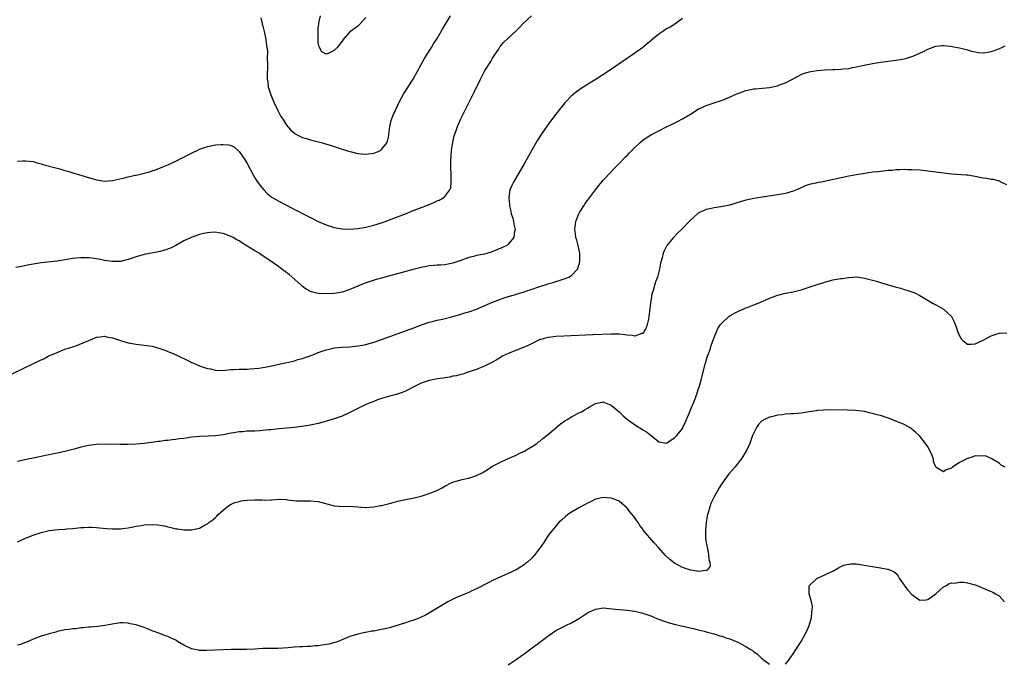
# Model space of a CAD drawing. Units: inches. Extents: x 2556000 to 2559000, y 1509000 to 1512000.
# Drawn here: x 2556130 to 2556378, y 1510089 to 1510252 of the extents above; entities that cross this region are included whole.
import ezdxf

# ---------------------------------------------------------------- set-up
doc = ezdxf.new("R2010")
doc.units = ezdxf.units.IN
doc.header["$MEASUREMENT"] = 0
doc.layers.add('LD25561509_10ft', color=71, linetype='Continuous')

msp = doc.modelspace()

# ---------------------------------------------------------------- linework, layer by layer
at = {"layer": 'LD25561509_10ft'}
for points, elevation in [([(2556297, 1510252.28), (2556295.33, 1510251), (2556293.87, 1510250.13), (2556293, 1510249.66), (2556292.04, 1510249), (2556291, 1510248.36), (2556289.17, 1510246.83), (2556289, 1510246.66), (2556288.09, 1510245.91), (2556287, 1510244.96), (2556285, 1510243.53), (2556278.28, 1510239), (2556275.21, 1510237), (2556273, 1510235.63), (2556271.4, 1510234.6), (2556270.23, 1510233.77), (2556269.3, 1510233), (2556269, 1510232.73), (2556267.32, 1510231), (2556266.26, 1510229.74), (2556265, 1510228.13), (2556263.64, 1510226.36), (2556262.79, 1510225.21), (2556261.29, 1510223), (2556260.42, 1510221.58), (2556260.08, 1510221), (2556257, 1510215.63), (2556254.31, 1510211), (2556253.86, 1510210.14), (2556253.43, 1510209), (2556253.13, 1510207.13), (2556253.1, 1510207), (2556253.29, 1510205.29), (2556253.28, 1510205), (2556253.63, 1510203.63), (2556253.76, 1510203), (2556254.11, 1510201.89), (2556254.34, 1510201), (2556254.39, 1510200.39), (2556254.71, 1510199), (2556254.61, 1510198.61), (2556254.41, 1510197), (2556253, 1510195.27), (2556252.65, 1510195), (2556251.55, 1510194.45), (2556250.14, 1510193.86), (2556248.7, 1510193.3), (2556247, 1510192.8), (2556245, 1510192.41), (2556244.19, 1510192.19), (2556243, 1510191.9), (2556241.25, 1510191.25), (2556239, 1510190.47), (2556237, 1510190.11), (2556235.97, 1510190.03), (2556235, 1510189.99), (2556234.11, 1510189.89), (2556233, 1510189.81), (2556232.32, 1510189.68), (2556231, 1510189.44), (2556229, 1510188.93), (2556221.19, 1510186.81), (2556219.64, 1510186.36), (2556218.11, 1510185.89), (2556216.62, 1510185.38), (2556215, 1510184.73), (2556213, 1510183.87), (2556211, 1510183.2), (2556209, 1510182.89), (2556206.79, 1510182.79), (2556205, 1510182.85), (2556203.27, 1510183.27), (2556203, 1510183.35), (2556201.95, 1510183.95), (2556201, 1510184.6), (2556200.57, 1510185), (2556197.62, 1510187.62), (2556195.77, 1510189), (2556195, 1510189.59), (2556193, 1510191.02), (2556191.81, 1510191.81), (2556191, 1510192.38), (2556190.6, 1510192.6), (2556190.02, 1510193), (2556189, 1510193.65), (2556186.81, 1510195), (2556185.66, 1510195.66), (2556185, 1510196.11), (2556184.42, 1510196.42), (2556183.49, 1510197), (2556183, 1510197.26), (2556181, 1510198), (2556179.8, 1510198.2), (2556179, 1510198.31), (2556177.74, 1510198.26), (2556177, 1510198.2), (2556176, 1510198), (2556175, 1510197.73), (2556172.88, 1510197), (2556171, 1510196.11), (2556169, 1510195), (2556167.68, 1510194.32), (2556166.24, 1510193.76), (2556164.65, 1510193.35), (2556161, 1510192.67), (2556159, 1510192.11), (2556157, 1510191.4), (2556155, 1510190.9), (2556153, 1510190.89), (2556151, 1510191.22), (2556149.54, 1510191.54), (2556147.79, 1510191.79), (2556147, 1510191.86), (2556145, 1510191.88), (2556143.75, 1510191.75), (2556143, 1510191.72), (2556141.43, 1510191.43), (2556141, 1510191.39), (2556139.03, 1510191.03), (2556135, 1510190.56), (2556133, 1510190.22), (2556131.94, 1510190.06), (2556129.61, 1510189.61), (2556128.55, 1510189.45)], 9440), ([(2556129, 1510216.29), (2556130.35, 1510216.35), (2556131, 1510216.35), (2556133, 1510216.16), (2556133.85, 1510215.85), (2556135, 1510215.62), (2556135.42, 1510215.42), (2556139, 1510214.52), (2556139.67, 1510214.33), (2556141, 1510213.94), (2556141.7, 1510213.7), (2556143, 1510213.33), (2556144.06, 1510213), (2556145, 1510212.73), (2556146.31, 1510212.31), (2556149, 1510211.54), (2556149.48, 1510211.48), (2556151, 1510211.24), (2556153, 1510211.35), (2556156.07, 1510212.07), (2556157, 1510212.34), (2556158.69, 1510212.69), (2556159, 1510212.77), (2556161, 1510213.2), (2556162.39, 1510213.61), (2556163, 1510213.8), (2556163.88, 1510214.12), (2556166.15, 1510215), (2556167, 1510215.35), (2556169, 1510216.27), (2556170.41, 1510217), (2556171, 1510217.27), (2556172.13, 1510217.87), (2556173, 1510218.3), (2556173.45, 1510218.55), (2556174.36, 1510219), (2556175, 1510219.28), (2556177, 1510219.99), (2556179, 1510220.36), (2556180.47, 1510220.47), (2556181, 1510220.46), (2556182.37, 1510220.37), (2556183, 1510220.19), (2556183.79, 1510219.79), (2556185, 1510218.73), (2556186.49, 1510216.49), (2556187, 1510215.69), (2556188.45, 1510213), (2556188.65, 1510212.65), (2556189, 1510212.09), (2556189.4, 1510211.4), (2556190.21, 1510210.21), (2556191.2, 1510209), (2556192.08, 1510208.08), (2556193, 1510207.36), (2556193.2, 1510207.2), (2556193.53, 1510207), (2556195, 1510206.15), (2556198.41, 1510204.41), (2556199, 1510204.1), (2556199.74, 1510203.73), (2556201, 1510203.06), (2556203, 1510202.03), (2556204.94, 1510201.06), (2556207, 1510200.18), (2556209, 1510199.55), (2556211, 1510199.17), (2556213, 1510199.08), (2556215, 1510199.27), (2556217, 1510199.64), (2556219, 1510200.12), (2556221, 1510200.71), (2556221.86, 1510201), (2556224.1, 1510201.9), (2556227.06, 1510203), (2556229, 1510203.8), (2556232.13, 1510205), (2556234.15, 1510205.85), (2556235, 1510206.23), (2556235.56, 1510206.44), (2556236.55, 1510207), (2556237, 1510207.36), (2556238.2, 1510209), (2556238.45, 1510209.55), (2556238.61, 1510211), (2556238.54, 1510212.54), (2556238.6, 1510213), (2556238.49, 1510214.49), (2556238.51, 1510215), (2556238.49, 1510216.49), (2556238.54, 1510217.46), (2556238.66, 1510219), (2556238.96, 1510221), (2556239.34, 1510222.66), (2556239.75, 1510223.75), (2556240.16, 1510225), (2556240.4, 1510225.6), (2556241.04, 1510226.96), (2556244.34, 1510233.66), (2556245.94, 1510237), (2556246.97, 1510238.97), (2556248.55, 1510241.45), (2556249, 1510242.25), (2556249.54, 1510243), (2556250.49, 1510244.49), (2556250.87, 1510245.13), (2556251, 1510245.31), (2556251.8, 1510246.2), (2556253, 1510247.36), (2556255, 1510249.18), (2556255.93, 1510250.07), (2556256.77, 1510251), (2556258.84, 1510253)], 9430), ([(2556190.48, 1510252.48), (2556190.84, 1510251), (2556190.85, 1510250.85), (2556191, 1510250.37), (2556191.29, 1510249), (2556191.76, 1510247), (2556191.81, 1510246.19), (2556192.03, 1510245), (2556192.14, 1510244.14), (2556192.09, 1510241.91), (2556192.15, 1510241), (2556192.19, 1510240.19), (2556192.05, 1510237.95), (2556192.12, 1510237), (2556192.27, 1510236.27), (2556192.37, 1510235), (2556192.98, 1510233), (2556193.57, 1510231.57), (2556193.82, 1510231), (2556194.86, 1510228.86), (2556195.57, 1510227.57), (2556195.92, 1510227), (2556197, 1510225.35), (2556198.07, 1510224.07), (2556199, 1510223.3), (2556199.17, 1510223.17), (2556201, 1510222.27), (2556202.03, 1510221.97), (2556203, 1510221.67), (2556205.71, 1510221), (2556208.22, 1510220.22), (2556209, 1510219.96), (2556209.74, 1510219.74), (2556211, 1510219.3), (2556213, 1510218.68), (2556213.4, 1510218.6), (2556215, 1510218.2), (2556215.87, 1510218.13), (2556217, 1510218.01), (2556219, 1510218.29), (2556219.51, 1510218.49), (2556220.69, 1510219), (2556221, 1510219.24), (2556222.43, 1510221), (2556222.79, 1510222.79), (2556222.85, 1510223), (2556223.03, 1510225), (2556223.44, 1510226.56), (2556223.55, 1510227), (2556223.92, 1510227.92), (2556224.39, 1510229), (2556225, 1510230.25), (2556225.34, 1510231), (2556226.62, 1510233.38), (2556227, 1510233.94), (2556227.41, 1510234.59), (2556227.69, 1510235), (2556228.97, 1510237), (2556230.04, 1510239), (2556231, 1510240.71), (2556231.79, 1510242.21), (2556232.32, 1510243), (2556233.59, 1510245), (2556234.11, 1510245.89), (2556235, 1510247.26), (2556236.36, 1510249.64), (2556237, 1510250.63), (2556237.13, 1510250.87), (2556238.41, 1510253)], 9420), ([(2556217, 1510252.53), (2556215.33, 1510250.67), (2556215, 1510250.37), (2556213.11, 1510249), (2556213, 1510248.9), (2556211.32, 1510247), (2556211, 1510246.56), (2556209.77, 1510245), (2556209, 1510244.25), (2556207.46, 1510243.46), (2556207, 1510243.26), (2556205.91, 1510243.91), (2556205.3, 1510245), (2556205.18, 1510245.18), (2556205, 1510246.27), (2556204.94, 1510247), (2556204.94, 1510248.94), (2556205, 1510249.77), (2556205.15, 1510250.85), (2556205.14, 1510251.14), (2556205.52, 1510253)], 9410), ([(2556127.52, 1510162.48), (2556133.35, 1510165.35), (2556135, 1510166.12), (2556135.62, 1510166.38), (2556136.75, 1510167), (2556139, 1510167.98), (2556141, 1510168.75), (2556142.7, 1510169.3), (2556143, 1510169.42), (2556144.19, 1510169.81), (2556145.62, 1510170.38), (2556147, 1510171.01), (2556149, 1510171.82), (2556149.9, 1510171.9), (2556151, 1510172.08), (2556151.85, 1510171.85), (2556153, 1510171.67), (2556153.47, 1510171.47), (2556155, 1510170.97), (2556157, 1510170.42), (2556159, 1510170.09), (2556161, 1510169.83), (2556163, 1510169.51), (2556165, 1510168.97), (2556166.44, 1510168.44), (2556167, 1510168.2), (2556167.88, 1510167.88), (2556169, 1510167.32), (2556169.25, 1510167.25), (2556172.18, 1510165.82), (2556173, 1510165.46), (2556173.34, 1510165.34), (2556174.04, 1510165), (2556175, 1510164.61), (2556177, 1510163.95), (2556177.79, 1510163.79), (2556179, 1510163.49), (2556181, 1510163.41), (2556181.45, 1510163.45), (2556183, 1510163.62), (2556183.66, 1510163.66), (2556185, 1510163.77), (2556185.76, 1510163.76), (2556187, 1510163.78), (2556187.8, 1510163.8), (2556189, 1510163.87), (2556190, 1510164), (2556191, 1510164.16), (2556192.45, 1510164.45), (2556196.65, 1510165.35), (2556197.52, 1510165.52), (2556199, 1510165.87), (2556199.84, 1510166.16), (2556201, 1510166.4), (2556201.41, 1510166.59), (2556203.19, 1510167.19), (2556205, 1510167.93), (2556207, 1510168.66), (2556208.5, 1510169), (2556209.11, 1510169.11), (2556211, 1510169.26), (2556213, 1510169.38), (2556215, 1510169.6), (2556216.2, 1510169.8), (2556217, 1510169.98), (2556217.81, 1510170.19), (2556219.34, 1510170.66), (2556221, 1510171.23), (2556228.2, 1510173.8), (2556231.33, 1510175), (2556233, 1510175.58), (2556233.75, 1510175.75), (2556235, 1510176.11), (2556236.4, 1510176.4), (2556239, 1510177.05), (2556240.5, 1510177.5), (2556241, 1510177.63), (2556242.04, 1510177.96), (2556243, 1510178.2), (2556245, 1510178.88), (2556249, 1510180.66), (2556251, 1510181.45), (2556252.19, 1510181.81), (2556253, 1510182.09), (2556254.54, 1510182.54), (2556255.26, 1510182.74), (2556257, 1510183.27), (2556257.42, 1510183.42), (2556259, 1510183.91), (2556260.44, 1510184.44), (2556261, 1510184.6), (2556262.81, 1510185.19), (2556263, 1510185.28), (2556264.36, 1510185.64), (2556265, 1510185.89), (2556265.89, 1510186.11), (2556267.39, 1510186.61), (2556268.28, 1510187), (2556269, 1510187.41), (2556270.51, 1510189), (2556271, 1510190.53), (2556271.1, 1510190.9), (2556271.11, 1510191), (2556271.09, 1510193), (2556271, 1510193.47), (2556270.66, 1510195), (2556270.31, 1510196.31), (2556270.08, 1510197), (2556269.96, 1510197.96), (2556269.78, 1510199), (2556270.03, 1510201), (2556270.33, 1510201.67), (2556270.82, 1510203), (2556271, 1510203.29), (2556272.06, 1510205), (2556272.46, 1510205.54), (2556273, 1510206.33), (2556273.3, 1510206.7), (2556273.5, 1510207), (2556275, 1510209.05), (2556275.88, 1510210.12), (2556277, 1510211.46), (2556279, 1510213.61), (2556279.7, 1510214.3), (2556281, 1510215.7), (2556282.65, 1510217.35), (2556283, 1510217.74), (2556283.64, 1510218.36), (2556285, 1510219.76), (2556286.33, 1510221), (2556287, 1510221.53), (2556287.86, 1510222.15), (2556289.22, 1510223), (2556291, 1510223.94), (2556293, 1510224.94), (2556294.4, 1510225.6), (2556295.75, 1510226.25), (2556297.04, 1510226.96), (2556299, 1510228.15), (2556301, 1510229.41), (2556303, 1510230.29), (2556303.52, 1510230.48), (2556305, 1510230.96), (2556307, 1510231.66), (2556308.1, 1510232.1), (2556310.75, 1510233.25), (2556312.19, 1510233.81), (2556313, 1510234.08), (2556315, 1510234.53), (2556315.45, 1510234.55), (2556319, 1510234.89), (2556321, 1510235.32), (2556321.53, 1510235.53), (2556323, 1510236.05), (2556324.83, 1510237), (2556327, 1510238.16), (2556327.61, 1510238.39), (2556329, 1510238.85), (2556329.92, 1510239), (2556331, 1510239.15), (2556333, 1510239.3), (2556335, 1510239.39), (2556335.44, 1510239.44), (2556337, 1510239.5), (2556337.61, 1510239.61), (2556339, 1510239.71), (2556339.94, 1510239.94), (2556341, 1510240.1), (2556342.46, 1510240.46), (2556345, 1510240.95), (2556347, 1510241.26), (2556351, 1510241.78), (2556352.06, 1510241.94), (2556353, 1510242.12), (2556353.71, 1510242.29), (2556355.24, 1510242.76), (2556355.83, 1510243), (2556357, 1510243.51), (2556358.06, 1510244.06), (2556359, 1510244.52), (2556361, 1510245.32), (2556362.5, 1510245.5), (2556363, 1510245.5), (2556364.66, 1510245.34), (2556367, 1510244.9), (2556369, 1510244.39), (2556370.07, 1510244.07), (2556371, 1510243.86), (2556371.72, 1510243.72), (2556373, 1510243.59), (2556373.67, 1510243.67), (2556375, 1510243.93), (2556376.5, 1510244.5), (2556377.68, 1510245), (2556378.57, 1510245.43)], 9450), ([(2556379, 1510210.27), (2556377.48, 1510211), (2556377.19, 1510211.19), (2556377, 1510211.21), (2556375.63, 1510211.63), (2556375, 1510211.64), (2556373.88, 1510211.88), (2556373, 1510211.94), (2556372.16, 1510212.16), (2556371, 1510212.38), (2556370.46, 1510212.46), (2556369, 1510212.71), (2556368.71, 1510212.71), (2556365, 1510213), (2556361, 1510213.52), (2556359, 1510213.76), (2556357, 1510213.96), (2556355, 1510214.09), (2556353.88, 1510214.12), (2556353, 1510214.14), (2556351.9, 1510214.1), (2556351, 1510214.06), (2556349.95, 1510213.95), (2556349, 1510213.88), (2556347, 1510213.68), (2556346.4, 1510213.6), (2556345, 1510213.46), (2556344.61, 1510213.39), (2556343, 1510213.19), (2556341, 1510212.85), (2556339, 1510212.45), (2556333.2, 1510211.2), (2556332.16, 1510211), (2556331.17, 1510210.84), (2556330.69, 1510210.69), (2556329, 1510210.34), (2556327.97, 1510210.03), (2556327, 1510209.54), (2556325.85, 1510209), (2556325, 1510208.68), (2556323, 1510208.14), (2556321, 1510207.79), (2556316.11, 1510207), (2556315.14, 1510206.86), (2556313.46, 1510206.54), (2556313, 1510206.4), (2556311.89, 1510206.11), (2556311, 1510205.79), (2556309, 1510205.18), (2556306.72, 1510204.72), (2556305, 1510204.5), (2556304.32, 1510204.32), (2556303, 1510204.1), (2556301.28, 1510203.28), (2556301, 1510203.16), (2556299.84, 1510202.16), (2556299, 1510201.34), (2556298.72, 1510201), (2556297, 1510199.26), (2556296.77, 1510199), (2556295.87, 1510198.13), (2556294.75, 1510197), (2556293.07, 1510195), (2556292.35, 1510193.65), (2556292.11, 1510193), (2556291.88, 1510191.88), (2556291.49, 1510190.51), (2556291.24, 1510189), (2556290.69, 1510187), (2556290.22, 1510185.78), (2556289.61, 1510183.61), (2556289.29, 1510182.71), (2556289.01, 1510181), (2556288.55, 1510177), (2556288.4, 1510176.4), (2556288.12, 1510175), (2556287.85, 1510174.15), (2556287.2, 1510173), (2556287, 1510172.77), (2556286.72, 1510172.72), (2556285, 1510172.11), (2556284.26, 1510172.26), (2556283, 1510172.31), (2556282.42, 1510172.42), (2556281, 1510172.57), (2556280.59, 1510172.59), (2556279, 1510172.62), (2556274.39, 1510172.39), (2556267, 1510172.11), (2556265, 1510172.02), (2556263.85, 1510171.85), (2556263, 1510171.76), (2556261.26, 1510171.26), (2556261, 1510171.2), (2556260.48, 1510171), (2556259.5, 1510170.5), (2556259, 1510170.21), (2556258.19, 1510169.81), (2556257, 1510169.28), (2556256.8, 1510169.2), (2556256.17, 1510169), (2556253, 1510167.72), (2556251.46, 1510167), (2556251, 1510166.72), (2556249.95, 1510166.05), (2556248.68, 1510165.32), (2556248.01, 1510165), (2556247, 1510164.46), (2556246.15, 1510164.15), (2556245, 1510163.65), (2556243.04, 1510163.04), (2556241.49, 1510162.51), (2556241, 1510162.43), (2556239.92, 1510162.08), (2556239, 1510161.95), (2556238.25, 1510161.75), (2556237, 1510161.57), (2556236.53, 1510161.47), (2556235, 1510161.27), (2556233.5, 1510161), (2556233, 1510160.89), (2556231, 1510160.19), (2556229, 1510159.21), (2556227.57, 1510158.43), (2556227, 1510158.19), (2556226.18, 1510157.82), (2556224.67, 1510157.33), (2556223.32, 1510157), (2556221, 1510156.31), (2556219.96, 1510155.96), (2556219, 1510155.61), (2556217.45, 1510155), (2556217, 1510154.8), (2556214.44, 1510153.56), (2556213, 1510152.79), (2556212.65, 1510152.65), (2556211, 1510151.88), (2556209.29, 1510151.29), (2556209, 1510151.18), (2556207.34, 1510150.66), (2556206.45, 1510150.45), (2556205, 1510150.04), (2556204.17, 1510149.83), (2556202.49, 1510149.51), (2556200.76, 1510149.24), (2556199, 1510149.04), (2556195, 1510148.7), (2556193, 1510148.45), (2556192.4, 1510148.4), (2556191, 1510148.22), (2556190.19, 1510148.19), (2556189, 1510148.11), (2556188.08, 1510148.08), (2556187, 1510148.06), (2556185.94, 1510147.94), (2556185, 1510147.89), (2556183.64, 1510147.64), (2556183, 1510147.55), (2556181, 1510147.18), (2556179, 1510146.94), (2556177.17, 1510146.83), (2556175, 1510146.71), (2556173, 1510146.53), (2556171.65, 1510146.35), (2556171, 1510146.25), (2556169.88, 1510146.12), (2556169, 1510145.96), (2556168.09, 1510145.91), (2556167, 1510145.71), (2556166.31, 1510145.7), (2556165, 1510145.44), (2556164.56, 1510145.44), (2556163, 1510145.18), (2556162.81, 1510145.19), (2556161, 1510144.97), (2556159, 1510144.82), (2556157, 1510144.74), (2556155, 1510144.72), (2556151, 1510144.79), (2556149, 1510144.71), (2556147, 1510144.45), (2556145, 1510144.01), (2556143.63, 1510143.63), (2556141, 1510142.96), (2556139, 1510142.54), (2556137.75, 1510142.25), (2556137, 1510142.14), (2556136.08, 1510141.92), (2556135, 1510141.71), (2556133, 1510141.28), (2556131.64, 1510141), (2556129, 1510140.43)], 9460), ([(2556129, 1510120.12), (2556131, 1510121.05), (2556133, 1510121.79), (2556135, 1510122.5), (2556137, 1510123.03), (2556139.29, 1510123.29), (2556141, 1510123.37), (2556141.41, 1510123.41), (2556143, 1510123.51), (2556145, 1510123.73), (2556145.76, 1510123.76), (2556147, 1510123.86), (2556147.8, 1510123.8), (2556149, 1510123.79), (2556149.7, 1510123.7), (2556151.54, 1510123.54), (2556153, 1510123.44), (2556155, 1510123.45), (2556155.5, 1510123.5), (2556157, 1510123.7), (2556157.84, 1510123.84), (2556159, 1510124.1), (2556160.3, 1510124.3), (2556161, 1510124.44), (2556163, 1510124.54), (2556164.43, 1510124.43), (2556166.15, 1510124.15), (2556167, 1510123.9), (2556167.78, 1510123.78), (2556169, 1510123.43), (2556169.41, 1510123.41), (2556171, 1510123.18), (2556171.2, 1510123.2), (2556173, 1510123.19), (2556173.28, 1510123.28), (2556175, 1510123.61), (2556176.45, 1510124.45), (2556177, 1510124.72), (2556177.35, 1510125), (2556178.31, 1510125.69), (2556179, 1510126.32), (2556179.37, 1510126.63), (2556179.74, 1510127), (2556181, 1510128.17), (2556181.99, 1510129), (2556182.58, 1510129.42), (2556183, 1510129.63), (2556183.94, 1510130.06), (2556185, 1510130.35), (2556185.54, 1510130.46), (2556187, 1510130.65), (2556189, 1510130.71), (2556190.71, 1510130.71), (2556191.31, 1510130.69), (2556193, 1510130.78), (2556193.23, 1510130.77), (2556195, 1510130.89), (2556195.13, 1510130.87), (2556197, 1510130.81), (2556197.24, 1510130.76), (2556199.47, 1510130.53), (2556201.53, 1510130.47), (2556203, 1510130.5), (2556205, 1510130.29), (2556209, 1510129.24), (2556211, 1510129.09), (2556213, 1510129.14), (2556215, 1510129), (2556216.81, 1510128.81), (2556217, 1510128.8), (2556219, 1510128.94), (2556220.7, 1510129.3), (2556221, 1510129.35), (2556222.34, 1510129.66), (2556223, 1510129.85), (2556223.94, 1510130.05), (2556225, 1510130.37), (2556227.14, 1510130.86), (2556229.24, 1510131.24), (2556231, 1510131.67), (2556233, 1510132.3), (2556234.92, 1510133.08), (2556236.26, 1510133.74), (2556237, 1510134.16), (2556238.61, 1510135), (2556239, 1510135.18), (2556241, 1510135.78), (2556242.03, 1510136.03), (2556243, 1510136.23), (2556244.84, 1510136.84), (2556245, 1510136.88), (2556246.41, 1510137.59), (2556247.65, 1510138.35), (2556248.61, 1510139), (2556249, 1510139.23), (2556251, 1510140.29), (2556252.62, 1510141), (2556255, 1510142), (2556255.61, 1510142.39), (2556257, 1510143), (2556259, 1510144.19), (2556260.19, 1510145), (2556260.65, 1510145.35), (2556261, 1510145.57), (2556261.75, 1510146.25), (2556262.72, 1510147), (2556266.13, 1510149.87), (2556267.31, 1510150.69), (2556267.86, 1510151), (2556269, 1510151.73), (2556271, 1510152.77), (2556271.47, 1510153), (2556272.44, 1510153.56), (2556273, 1510153.92), (2556273.71, 1510154.29), (2556275, 1510155.06), (2556277, 1510155.49), (2556277.34, 1510155.34), (2556279, 1510154.69), (2556281, 1510152.95), (2556281.99, 1510151.99), (2556283.14, 1510151), (2556285.41, 1510149.41), (2556286.65, 1510148.65), (2556287, 1510148.46), (2556287.89, 1510147.89), (2556289.12, 1510147), (2556291, 1510145.38), (2556293, 1510145.07), (2556294.14, 1510145.86), (2556295, 1510146.36), (2556295.55, 1510147), (2556297, 1510148.78), (2556297.13, 1510149), (2556297.73, 1510150.27), (2556298.05, 1510151), (2556298.82, 1510152.82), (2556299.49, 1510154.51), (2556299.73, 1510155), (2556300.21, 1510156.21), (2556300.49, 1510157), (2556300.6, 1510157.4), (2556301, 1510158.57), (2556301.19, 1510159.19), (2556301.69, 1510161), (2556301.96, 1510162.04), (2556302.68, 1510164.68), (2556302.75, 1510165), (2556303.25, 1510166.75), (2556303.36, 1510167), (2556303.59, 1510167.59), (2556304.05, 1510169), (2556304.26, 1510169.74), (2556305, 1510171.71), (2556305.51, 1510173), (2556305.98, 1510174.02), (2556306.63, 1510175), (2556307, 1510175.45), (2556308.76, 1510177), (2556309, 1510177.18), (2556310.14, 1510177.86), (2556311, 1510178.32), (2556311.46, 1510178.54), (2556312.55, 1510179), (2556313, 1510179.21), (2556313.34, 1510179.34), (2556315, 1510180), (2556317, 1510180.77), (2556319, 1510181.65), (2556319.96, 1510182.04), (2556321, 1510182.42), (2556321.45, 1510182.55), (2556323, 1510182.93), (2556325, 1510183.31), (2556327, 1510183.8), (2556331, 1510185.14), (2556332.43, 1510185.57), (2556333, 1510185.75), (2556335, 1510186.26), (2556337, 1510186.61), (2556337.35, 1510186.65), (2556339, 1510186.91), (2556341.03, 1510187.03), (2556343, 1510186.74), (2556343.34, 1510186.66), (2556345, 1510186.18), (2556346.07, 1510185.93), (2556347, 1510185.63), (2556351, 1510184.44), (2556352.16, 1510184.16), (2556353, 1510183.9), (2556353.72, 1510183.72), (2556355.22, 1510183.22), (2556355.73, 1510183), (2556357, 1510182.36), (2556360.33, 1510180.33), (2556361, 1510179.98), (2556361.61, 1510179.61), (2556363, 1510178.87), (2556365, 1510177.01), (2556365.66, 1510175.66), (2556366.21, 1510174.21), (2556366.62, 1510173), (2556366.72, 1510172.72), (2556367, 1510172.12), (2556367.43, 1510171.42), (2556367.86, 1510171), (2556369, 1510170.07), (2556370.07, 1510170.07), (2556371, 1510170.15), (2556373, 1510171.07), (2556375, 1510172.15), (2556377, 1510172.83), (2556379, 1510172.94)], 9470), ([(2556378.58, 1510139), (2556377.54, 1510139.53), (2556377, 1510139.99), (2556375, 1510141.18), (2556373.74, 1510141.74), (2556373, 1510141.87), (2556372.22, 1510141.78), (2556371, 1510141.84), (2556370.39, 1510141.61), (2556369, 1510141.22), (2556367, 1510140.15), (2556365.13, 1510138.87), (2556365, 1510138.76), (2556363.65, 1510138.35), (2556363, 1510137.8), (2556361.05, 1510138.95), (2556361, 1510138.96), (2556360.45, 1510140.45), (2556360.4, 1510141), (2556360.09, 1510141.91), (2556359.63, 1510143), (2556359, 1510144.12), (2556358.64, 1510144.64), (2556358.44, 1510145), (2556357, 1510146.81), (2556355.86, 1510147.86), (2556355, 1510148.6), (2556354.76, 1510148.76), (2556354.37, 1510149), (2556353, 1510149.8), (2556350.73, 1510150.73), (2556349.25, 1510151.25), (2556347, 1510152), (2556346.21, 1510152.21), (2556345, 1510152.58), (2556344.64, 1510152.64), (2556342.98, 1510153.02), (2556340.74, 1510153.26), (2556338.65, 1510153.35), (2556333, 1510153.45), (2556332.6, 1510153.4), (2556331, 1510153.29), (2556330.76, 1510153.24), (2556329, 1510152.94), (2556327, 1510152.64), (2556325, 1510152.5), (2556324.43, 1510152.43), (2556323, 1510152.36), (2556322.24, 1510152.24), (2556321, 1510152.11), (2556319.81, 1510151.81), (2556319, 1510151.63), (2556317.72, 1510151), (2556317, 1510150.58), (2556316.23, 1510149.77), (2556315.73, 1510149), (2556315, 1510147.7), (2556314.71, 1510147), (2556314.01, 1510145), (2556313.14, 1510143), (2556311.84, 1510141), (2556310.2, 1510139), (2556309, 1510137.6), (2556308.73, 1510137.27), (2556307, 1510134.94), (2556306.26, 1510133.74), (2556305, 1510131.49), (2556304.76, 1510131), (2556304.21, 1510129.79), (2556303.91, 1510129), (2556303.5, 1510127.5), (2556303.35, 1510127), (2556303.29, 1510126.71), (2556302.99, 1510125), (2556302.8, 1510123), (2556302.86, 1510120.86), (2556303.14, 1510119.14), (2556303.24, 1510118.76), (2556303.62, 1510117), (2556303.7, 1510115.7), (2556303.95, 1510115), (2556303.97, 1510114.03), (2556303.22, 1510113), (2556303, 1510112.88), (2556302.9, 1510112.9), (2556301, 1510112.66), (2556300.75, 1510112.75), (2556299, 1510112.98), (2556297, 1510113.69), (2556295, 1510114.73), (2556294.64, 1510115), (2556293.76, 1510115.76), (2556292.72, 1510116.72), (2556291, 1510118.65), (2556289.87, 1510119.87), (2556287.12, 1510123.12), (2556287, 1510123.3), (2556286.24, 1510124.24), (2556285.78, 1510125), (2556285.44, 1510125.44), (2556285, 1510126.16), (2556284.32, 1510127), (2556283.7, 1510127.7), (2556283, 1510128.66), (2556281, 1510130.42), (2556279.54, 1510131), (2556279, 1510131.19), (2556277, 1510131.32), (2556275, 1510130.89), (2556273.78, 1510130.22), (2556273, 1510129.87), (2556272.46, 1510129.54), (2556271, 1510128.77), (2556269, 1510127.62), (2556268.02, 1510127), (2556267.47, 1510126.53), (2556266.42, 1510125.58), (2556265.77, 1510125), (2556265, 1510124.13), (2556263.56, 1510122.44), (2556262.75, 1510121.25), (2556261.94, 1510119.94), (2556261, 1510118.57), (2556260.32, 1510117.68), (2556259.83, 1510117), (2556259, 1510116.08), (2556257.87, 1510115), (2556257.37, 1510114.63), (2556257, 1510114.33), (2556254.97, 1510113.03), (2556253, 1510112.11), (2556249, 1510110.34), (2556248.1, 1510109.9), (2556245, 1510108.25), (2556243.64, 1510107.64), (2556243, 1510107.33), (2556241.33, 1510106.67), (2556239.93, 1510106.07), (2556238.57, 1510105.43), (2556237.75, 1510105), (2556233.53, 1510102.47), (2556232.26, 1510101.73), (2556230.81, 1510101), (2556229, 1510100.29), (2556227.99, 1510099.99), (2556227, 1510099.66), (2556223, 1510098.45), (2556221.82, 1510098.18), (2556221, 1510097.97), (2556220.15, 1510097.85), (2556219, 1510097.61), (2556218.44, 1510097.56), (2556217, 1510097.27), (2556216.75, 1510097.25), (2556215, 1510096.84), (2556213, 1510096.23), (2556210.03, 1510095), (2556209.26, 1510094.74), (2556207.67, 1510094.33), (2556207, 1510094.19), (2556205, 1510093.89), (2556204.17, 1510093.83), (2556203, 1510093.71), (2556202.3, 1510093.7), (2556201, 1510093.61), (2556200.39, 1510093.61), (2556199, 1510093.53), (2556197.39, 1510093.39), (2556194.79, 1510093.21), (2556193, 1510093.2), (2556191, 1510093.17), (2556189, 1510093.04), (2556186.94, 1510092.94), (2556183, 1510092.93), (2556181, 1510092.89), (2556176.71, 1510092.71), (2556175, 1510092.73), (2556174.75, 1510092.75), (2556173, 1510093.09), (2556171, 1510094.01), (2556169.45, 1510095), (2556169, 1510095.27), (2556167.81, 1510095.81), (2556167, 1510096.26), (2556166.41, 1510096.41), (2556165, 1510096.99), (2556163, 1510097.68), (2556161.84, 1510098.16), (2556161, 1510098.48), (2556159, 1510099.16), (2556157.46, 1510099.46), (2556157, 1510099.62), (2556155.66, 1510099.66), (2556155, 1510099.7), (2556153.45, 1510099.45), (2556151.03, 1510098.97), (2556149.23, 1510098.77), (2556147.38, 1510098.62), (2556147, 1510098.62), (2556145.58, 1510098.42), (2556145, 1510098.43), (2556143.8, 1510098.2), (2556143, 1510098.19), (2556142.02, 1510097.98), (2556141, 1510097.9), (2556140.28, 1510097.72), (2556139, 1510097.47), (2556138.65, 1510097.35), (2556137, 1510096.9), (2556135, 1510096.3), (2556133, 1510095.56), (2556131.69, 1510095), (2556131.22, 1510094.78), (2556129.76, 1510094.24), (2556129, 1510094.02)], 9480), ([(2556323, 1510089.27), (2556323.81, 1510090.19), (2556324.37, 1510091), (2556325, 1510091.82), (2556325.77, 1510093), (2556327, 1510095), (2556328.1, 1510097), (2556328.4, 1510097.6), (2556328.99, 1510099), (2556329.58, 1510101), (2556329.7, 1510102.3), (2556329.8, 1510103), (2556329.82, 1510103.82), (2556329.59, 1510105), (2556328.99, 1510107), (2556329, 1510109.01), (2556331, 1510110.94), (2556331.12, 1510111), (2556333, 1510111.76), (2556334.56, 1510112.56), (2556335, 1510112.76), (2556336.44, 1510113.56), (2556337, 1510113.89), (2556337.79, 1510114.21), (2556339, 1510114.52), (2556339.43, 1510114.57), (2556341, 1510114.54), (2556341.51, 1510114.49), (2556343.91, 1510114.09), (2556345, 1510113.88), (2556347, 1510113.55), (2556348.77, 1510113.23), (2556349, 1510113.21), (2556350.52, 1510112.52), (2556351, 1510112.16), (2556351.49, 1510111.49), (2556351.76, 1510111), (2556353, 1510109.22), (2556353.14, 1510109), (2556353.96, 1510107.96), (2556355, 1510106.86), (2556357, 1510105.39), (2556358.5, 1510105.5), (2556359, 1510105.56), (2556359.82, 1510106.18), (2556361.04, 1510107), (2556363, 1510108.74), (2556363.51, 1510109), (2556364.41, 1510109.59), (2556365, 1510109.75), (2556365.73, 1510109.73), (2556367, 1510109.97), (2556368.09, 1510109.91), (2556369, 1510109.78), (2556371, 1510109.26), (2556371.66, 1510109), (2556372.58, 1510108.58), (2556373, 1510108.43), (2556373.99, 1510107.99), (2556375, 1510107.6), (2556375.41, 1510107.41), (2556376.1, 1510107), (2556377, 1510106.5), (2556378.38, 1510105)], 9490), ([(2556253, 1510089.09), (2556255, 1510090.39), (2556255.36, 1510090.64), (2556257, 1510091.85), (2556263, 1510096.32), (2556265, 1510097.73), (2556267, 1510098.78), (2556267.52, 1510099), (2556269, 1510099.7), (2556271, 1510100.87), (2556273, 1510102.19), (2556273.53, 1510102.47), (2556275, 1510103.15), (2556277, 1510103.43), (2556279.23, 1510103.23), (2556281, 1510103.01), (2556283, 1510102.89), (2556285, 1510102.65), (2556286.3, 1510102.3), (2556287, 1510102.14), (2556289, 1510101.43), (2556290.73, 1510100.73), (2556291, 1510100.64), (2556292.16, 1510100.16), (2556293.67, 1510099.67), (2556295.27, 1510099.27), (2556297.12, 1510098.88), (2556299.76, 1510098.24), (2556301, 1510097.89), (2556302.46, 1510097.54), (2556303, 1510097.38), (2556305, 1510096.88), (2556306.42, 1510096.42), (2556307, 1510096.28), (2556307.93, 1510095.93), (2556309, 1510095.61), (2556311, 1510094.8), (2556313, 1510093.74), (2556314.15, 1510093), (2556314.66, 1510092.66), (2556315, 1510092.39), (2556315.85, 1510091.85), (2556317, 1510090.77), (2556318.09, 1510089.91), (2556319, 1510089.22)], 9490)]:
    msp.add_lwpolyline(points, dxfattribs=dict(at, elevation=elevation))

doc.saveas('drawing.dxf')
